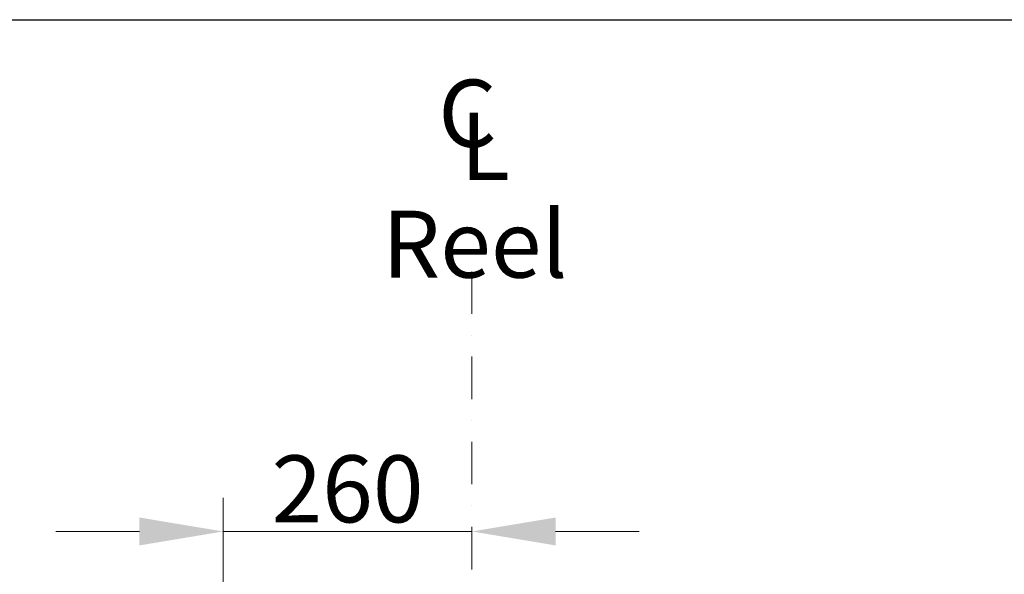
# Model space of a CAD drawing. Units: millimetres. Extents: x 544 to 7315, y 68 to 9534.
# Drawn here: x 2443 to 3472, y 5973 to 6553 of the extents above; entities that cross this region are included whole.
import ezdxf

# ---------------------------------------------------------------- set-up
doc = ezdxf.new("R2010")
doc.units = ezdxf.units.MM
doc.header["$LTSCALE"] = 35
doc.linetypes.add('DASHDOT2', pattern=[12.7, 6.35, -3.175, 0, -3.175])
for name, color, linetype, lineweight in [('Center Mark(Hillmar_metric)', 7, 'Continuous', 18), ('Dimensions(Hillmar_metric)', 7, 'Continuous', 13), ('Sketch Geometry(Hillmar_metric)', 7, 'Continuous', 25), ('Symbols(Hillmar_Imperial)', 7, 'Continuous', 18), ('Symbols(Hillmar_metric)', 7, 'Continuous', 18)]:
    doc.layers.add(name, color=color, linetype=linetype, lineweight=lineweight)
doc.styles.add('Hillmar_Imperial_Section_view', font='arial.ttf')
doc.styles.add('Hillmar_metric_Dimensions', font='arial.ttf')
doc.styles.add('Hillmar_metric_parts_list', font='arial.ttf')
doc.dimstyles.new('DEFAULT-ISO-Method 1b-Hillmar_metric', dxfattribs={"dimscale": 35, "dimtxt": 2, "dimasz": 2.5, "dimexe": 1, "dimexo": 1, "dimgap": 0.25, "dimtad": 1, "dimtih": 1, "dimtoh": 1, "dimrnd": 1e-08, "dimdsep": 46, "dimtxsty": 'Hillmar_metric_Dimensions', "dimcen": 0.09, "dimdle": 8, "dimclrd": 7, "dimclre": 7, "dimclrt": 7, "dimazin": 2, "dimtfac": 0.75, "dimtmove": 0, "dimatfit": 3, "dimfxl": 1, "dimtolj": 1, "dimlwd": 9, "dimlwe": 9, "dimarcsym": 0})

# ---------------------------------------------------------------- blocks, each defined once
blk = doc.blocks.new('Center Line')
at = {"layer": 'Symbols(Hillmar_Imperial)', "color": 7, "char_height": 2.007, "attachment_point": 4, "style": 'Hillmar_Imperial_Section_view'}
for s, insert in [('C', (-1.108, 0.476)), ('L', (-0.451, -0.51))]:
    blk.add_mtext(s, dxfattribs=dict(at, insert=insert))
blk = doc.blocks.new('*D33')
at = {"layer": 'Defpoints', "color": 0, "linetype": 'Continuous', "transparency": 16777216}
for p in [(2915.9, 6314), (2915.9, 6017.8), (2655.9, 5648.8)]:
    blk.add_point(p, dxfattribs=at)
at = {"layer": 'Dimensions(Hillmar_metric)', "color": 7, "linetype": 'Continuous', "lineweight": 9, "transparency": 16777216}
for p, q in [((2655.9, 5683.8), (2655.9, 6052.8)), ((2568.4, 6017.8), (2480.9, 6017.8)), ((2655.9, 6017.8), (2743.4, 6017.8)), ((2743.4, 6017.8), (2828.4, 6017.8)), ((2915.9, 6017.8), (2828.4, 6017.8)), ((3003.4, 6017.8), (3090.9, 6017.8))]:
    blk.add_line(p, q, dxfattribs=at)
at = {"layer": 'Dimensions(Hillmar_metric)', "color": 7, "linetype": 'Continuous', "transparency": 16777216}
for points in [[(2568.4, 6032.4), (2568.4, 6003.2), (2655.9, 6017.8)], [(3003.4, 6032.4), (3003.4, 6003.2), (2915.9, 6017.8)]]:
    blk.add_solid(points, dxfattribs=at)
at = {"layer": 'Dimensions(Hillmar_metric)', "color": 7, "linetype": 'Continuous', "lineweight": 13, "transparency": 16777216, "insert": (2785.9, 6062.3), "char_height": 70, "attachment_point": 5, "style": 'Hillmar_metric_Dimensions'}
blk.add_mtext('\\A1;260', dxfattribs=at)
blk = doc.blocks.new('*D38')
at = {"layer": 'Defpoints', "color": 0, "linetype": 'Continuous', "transparency": 16777216}
for p in [(2487.6, 5832.8), (2421.7, 5582.8), (2655.9, 5582.8)]:
    blk.add_point(p, dxfattribs=at)
at = {"layer": 'Dimensions(Hillmar_metric)', "color": 7, "linetype": 'Continuous', "lineweight": 9, "transparency": 16777216}
for p, q in [((1750.5, 6373.2), (2421.7, 6373.2)), ((2421.7, 6373.2), (2421.7, 6007.8)), ((2421.7, 5920.3), (2421.7, 6007.8)), ((2421.7, 5832.8), (2421.7, 5582.8)), ((2620.9, 5582.8), (2386.7, 5582.8)), ((2421.7, 5495.3), (2421.7, 5407.8))]:
    blk.add_line(p, q, dxfattribs=at)
at = {"layer": 'Dimensions(Hillmar_metric)', "color": 7, "linetype": 'Continuous', "transparency": 16777216}
for points in [[(2407.1, 5920.3), (2436.3, 5920.3), (2421.7, 5832.8)], [(2407.1, 5495.3), (2436.3, 5495.3), (2421.7, 5582.8)]]:
    blk.add_solid(points, dxfattribs=at)
at = {"layer": 'Dimensions(Hillmar_metric)', "color": 7, "linetype": 'Continuous', "lineweight": 13, "transparency": 16777216, "insert": (2042.3, 6428), "char_height": 70, "attachment_point": 5, "style": 'Hillmar_metric_Dimensions'}
blk.add_mtext('\\A1; \\fArial|b0|i0;\\H70.2310;245+(1/2xC)', dxfattribs=at)

msp = doc.modelspace()

# ---------------------------------------------------------------- linework, layer by layer
at = {"layer": 'Center Mark(Hillmar_metric)', "linetype": 'DASHDOT2', "ltscale": 0.2}
msp.add_line((2915.9024, 5088.1836), (2915.9024, 6313.9686), dxfattribs=at)
at = {"layer": 'Sketch Geometry(Hillmar_metric)'}
msp.add_line((734.9815, 6552.7343), (3991.4913, 6552.7343), dxfattribs=at)

# ---------------------------------------------------------------- block references
at = {"xscale": 35, "yscale": 35, "zscale": 35}
msp.add_blockref('Center Line', (2919.5377, 6429.1447), dxfattribs=at)

# ---------------------------------------------------------------- texts
at = {"layer": 'Symbols(Hillmar_metric)', "color": 7, "insert": (2822.148, 6353.1114), "char_height": 70.000001, "width": 243.049731, "attachment_point": 1, "style": 'Hillmar_metric_parts_list'}
msp.add_mtext('{\\fArial|b0|i0;\\H70.0000;Reel}', dxfattribs=at)

# ---------------------------------------------------------------- dimensions: what is measured, and where the dimension line sits
at = {"layer": 'Dimensions(Hillmar_metric)', "color": 7, "linetype": 'Continuous', "lineweight": 13}
dim = msp.add_linear_dim(base=(2421.713, 5582.8328), p1=(2487.5692, 5832.8328), p2=(2655.9024, 5582.8328), angle=270, text=' \\fArial|b0|i0;\\H70.2310;245+(1/2xC)', dimstyle='DEFAULT-ISO-Method 1b-Hillmar_metric', override={"dimgap": 0.25, "dimdec": 2, "dimse1": 1, "dimtol": 0, "dimlim": 0, "dimtp": 0, "dimtm": 0, "dimtdec": 2, "dimtofl": 1, "dimtmove": 1, "dimatfit": 1}, dxfattribs=at)
dim.commit()
dim.dimension.update_dxf_attribs({"geometry": '*D38', "text_midpoint": (2410.0993, 6373.2491), "dimtype": 160})
dim = msp.add_linear_dim(base=(2915.9024, 6017.8102), p1=(2655.9024, 5648.8328), p2=(2915.9024, 6313.9686), dimstyle='DEFAULT-ISO-Method 1b-Hillmar_metric', override={"dimgap": 0.25, "dimtih": 0, "dimtoh": 0, "dimdec": 2, "dimse2": 1, "dimtol": 0, "dimlim": 0, "dimtp": 0, "dimtm": 0, "dimtdec": 2, "dimtofl": 0}, dxfattribs=at)
dim.commit()
dim.dimension.update_dxf_attribs({"geometry": '*D33', "text_midpoint": (2785.9024, 6017.8102), "dimtype": 160})

doc.saveas('drawing.dxf')
